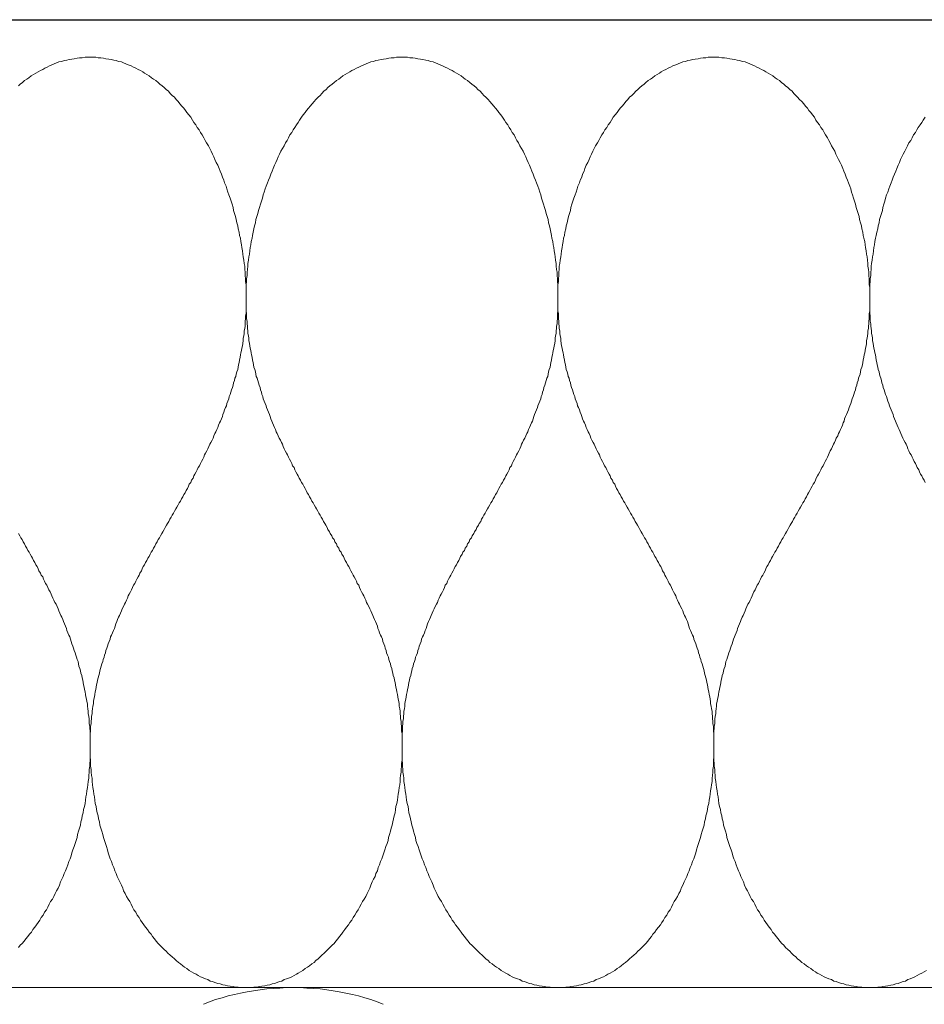
# Model space of a CAD drawing. Units: millimetres. Extents: x 180 to 2294, y 60 to 2015.
# Drawn here: x 1678 to 1697, y 985 to 1006 of the extents above; entities that cross this region are included whole.
import ezdxf

# ---------------------------------------------------------------- set-up
doc = ezdxf.new("R2010")
doc.units = ezdxf.units.MM
doc.layers.add('TI-Detail_030', color=4, linetype='Continuous')
doc.layers.add('TI-DÄMMUNG', color=50, linetype='Continuous')

msp = doc.modelspace()

# ---------------------------------------------------------------- linework, layer by layer
at = {"layer": 'TI-Detail_030', "color": 4, "linetype": 'Continuous', "lineweight": 30}
msp.add_line((1240.907, 1006.023), (1791.791, 1006.023), dxfattribs=at)
at = {"layer": 'TI-DÄMMUNG', "color": 2, "linetype": 'Continuous', "lineweight": 13}
msp.add_line((1230.315, 985.215), (1790.956, 985.215), dxfattribs=at)
at = {"layer": 'TI-DÄMMUNG', "color": 2, "linetype": 'Continuous', "lineweight": 13, "flags": 128}
for points in [[(1677.981, 1004.604), (1678.021, 1004.634), (1678.071, 1004.674), (1678.111, 1004.714), (1678.161, 1004.744), (1678.201, 1004.774), (1678.251, 1004.814), (1678.301, 1004.844), (1678.351, 1004.874), (1678.401, 1004.904), (1678.451, 1004.934), (1678.501, 1004.954), (1678.551, 1004.984), (1678.601, 1005.004), (1678.651, 1005.034), (1678.701, 1005.054), (1678.751, 1005.074), (1678.801, 1005.094), (1678.851, 1005.114), (1678.911, 1005.124), (1678.961, 1005.144), (1679.021, 1005.154), (1679.071, 1005.164), (1679.131, 1005.174), (1679.181, 1005.184), (1679.241, 1005.194), (1679.291, 1005.204), (1679.351, 1005.204), (1679.411, 1005.214), (1679.461, 1005.214), (1679.521, 1005.214)], [(1679.521, 1005.214), (1679.581, 1005.214), (1679.641, 1005.214), (1679.691, 1005.204), (1679.751, 1005.204), (1679.811, 1005.194), (1679.861, 1005.184), (1679.921, 1005.174), (1679.971, 1005.164), (1680.031, 1005.154), (1680.081, 1005.144), (1680.131, 1005.124), (1680.191, 1005.114), (1680.241, 1005.094), (1680.291, 1005.074), (1680.341, 1005.054), (1680.401, 1005.034), (1680.451, 1005.004), (1680.501, 1004.984), (1680.551, 1004.954), (1680.601, 1004.934), (1680.651, 1004.904), (1680.691, 1004.874), (1680.741, 1004.844), (1680.791, 1004.814), (1680.841, 1004.774), (1680.881, 1004.744), (1680.931, 1004.714), (1680.981, 1004.674), (1681.021, 1004.634), (1681.071, 1004.604), (1681.111, 1004.564), (1681.151, 1004.524), (1681.201, 1004.484), (1681.241, 1004.434), (1681.281, 1004.394), (1681.331, 1004.354), (1681.371, 1004.304), (1681.411, 1004.264), (1681.451, 1004.214), (1681.491, 1004.164), (1681.531, 1004.124), (1681.571, 1004.074), (1681.601, 1004.024), (1681.641, 1003.974), (1681.681, 1003.924), (1681.721, 1003.864), (1681.751, 1003.814), (1681.791, 1003.764), (1681.821, 1003.704), (1681.861, 1003.654), (1681.891, 1003.594), (1681.931, 1003.544), (1681.961, 1003.484), (1681.991, 1003.424), (1682.021, 1003.374), (1682.061, 1003.314), (1682.091, 1003.254), (1682.121, 1003.194), (1682.151, 1003.134), (1682.181, 1003.074), (1682.201, 1003.014), (1682.231, 1002.954), (1682.261, 1002.894), (1682.291, 1002.824), (1682.311, 1002.764), (1682.341, 1002.704), (1682.361, 1002.634), (1682.391, 1002.574), (1682.411, 1002.514), (1682.441, 1002.444), (1682.461, 1002.384), (1682.481, 1002.314), (1682.501, 1002.254), (1682.531, 1002.184), (1682.551, 1002.124), (1682.571, 1002.054), (1682.591, 1001.984), (1682.601, 1001.924), (1682.621, 1001.854), (1682.641, 1001.794), (1682.661, 1001.724), (1682.671, 1001.654), (1682.691, 1001.594), (1682.701, 1001.524), (1682.721, 1001.454), (1682.731, 1001.384), (1682.751, 1001.324), (1682.761, 1001.254), (1682.771, 1001.184), (1682.781, 1001.124), (1682.791, 1001.054), (1682.801, 1000.984), (1682.811, 1000.924), (1682.821, 1000.854), (1682.831, 1000.784), (1682.841, 1000.724), (1682.841, 1000.654), (1682.851, 1000.594), (1682.851, 1000.524), (1682.861, 1000.454), (1682.861, 1000.394), (1682.871, 1000.324), (1682.871, 1000.264), (1682.871, 1000.204), (1682.871, 1000.144), (1682.871, 1000.094), (1682.871, 1000.034), (1682.871, 999.974), (1682.871, 999.924), (1682.871, 999.864), (1682.871, 999.814), (1682.871, 999.754), (1682.871, 999.704), (1682.861, 999.654), (1682.861, 999.594), (1682.851, 999.544), (1682.851, 999.484), (1682.851, 999.434), (1682.841, 999.384), (1682.831, 999.334), (1682.831, 999.274), (1682.821, 999.224), (1682.811, 999.174), (1682.811, 999.124), (1682.801, 999.064), (1682.791, 999.014), (1682.781, 998.964), (1682.771, 998.914), (1682.761, 998.864), (1682.751, 998.814), (1682.741, 998.764), (1682.731, 998.704), (1682.721, 998.654), (1682.711, 998.604), (1682.701, 998.554), (1682.691, 998.504), (1682.671, 998.454), (1682.661, 998.404), (1682.651, 998.354), (1682.631, 998.314), (1682.621, 998.264), (1682.601, 998.214), (1682.591, 998.164), (1682.581, 998.114), (1682.561, 998.064), (1682.541, 998.014), (1682.531, 997.964), (1682.511, 997.924), (1682.501, 997.874), (1682.481, 997.824), (1682.461, 997.774), (1682.451, 997.724), (1682.431, 997.684), (1682.411, 997.634), (1682.391, 997.584), (1682.371, 997.534), (1682.361, 997.494), (1682.341, 997.444), (1682.321, 997.394), (1682.301, 997.354), (1682.281, 997.304), (1682.261, 997.254), (1682.241, 997.214), (1682.221, 997.164), (1682.201, 997.124), (1682.181, 997.074), (1682.161, 997.024), (1682.141, 996.984), (1682.111, 996.934), (1682.091, 996.894), (1682.071, 996.844), (1682.051, 996.794), (1682.031, 996.754), (1682.001, 996.704), (1681.981, 996.664), (1681.961, 996.614), (1681.941, 996.574), (1681.911, 996.524), (1681.891, 996.484), (1681.871, 996.434), (1681.841, 996.394), (1681.821, 996.344), (1681.801, 996.304), (1681.771, 996.254), (1681.751, 996.214), (1681.731, 996.164), (1681.701, 996.124), (1681.681, 996.074), (1681.651, 996.034), (1681.631, 995.994), (1681.611, 995.944), (1681.581, 995.904), (1681.561, 995.854), (1681.531, 995.814), (1681.511, 995.764), (1681.481, 995.724), (1681.461, 995.674), (1681.431, 995.634), (1681.411, 995.594), (1681.381, 995.544), (1681.361, 995.504), (1681.331, 995.454), (1681.311, 995.414), (1681.281, 995.374), (1681.261, 995.324), (1681.231, 995.284), (1681.211, 995.234), (1681.181, 995.194), (1681.161, 995.154), (1681.131, 995.104), (1681.111, 995.064), (1681.081, 995.014), (1681.061, 994.974), (1681.031, 994.924), (1681.011, 994.884), (1680.981, 994.844), (1680.961, 994.794), (1680.931, 994.754), (1680.911, 994.704), (1680.881, 994.664), (1680.861, 994.614), (1680.831, 994.574), (1680.811, 994.534), (1680.791, 994.484), (1680.761, 994.444), (1680.741, 994.394), (1680.711, 994.354), (1680.691, 994.304), (1680.661, 994.264), (1680.641, 994.214), (1680.621, 994.174), (1680.591, 994.124), (1680.571, 994.084), (1680.551, 994.044), (1680.521, 993.994), (1680.501, 993.954), (1680.481, 993.904), (1680.451, 993.864), (1680.431, 993.814), (1680.411, 993.764), (1680.391, 993.724), (1680.361, 993.674), (1680.341, 993.634), (1680.321, 993.584), (1680.301, 993.544), (1680.281, 993.494), (1680.261, 993.454), (1680.241, 993.404), (1680.211, 993.354), (1680.191, 993.314), (1680.171, 993.264), (1680.151, 993.214), (1680.131, 993.174), (1680.111, 993.124), (1680.091, 993.084), (1680.071, 993.034), (1680.061, 992.984), (1680.041, 992.934), (1680.021, 992.894), (1680.001, 992.844), (1679.981, 992.794), (1679.961, 992.754), (1679.951, 992.704), (1679.931, 992.654), (1679.911, 992.604), (1679.891, 992.554), (1679.881, 992.514), (1679.861, 992.464), (1679.851, 992.414), (1679.831, 992.364), (1679.821, 992.314), (1679.801, 992.264), (1679.791, 992.224), (1679.771, 992.174), (1679.761, 992.124), (1679.741, 992.074), (1679.731, 992.024), (1679.721, 991.974), (1679.711, 991.924), (1679.691, 991.874), (1679.681, 991.824), (1679.671, 991.774), (1679.661, 991.724), (1679.651, 991.674), (1679.641, 991.624), (1679.631, 991.574), (1679.621, 991.514), (1679.611, 991.464), (1679.601, 991.414), (1679.591, 991.364), (1679.591, 991.314), (1679.581, 991.264), (1679.571, 991.204), (1679.561, 991.154), (1679.561, 991.104), (1679.551, 991.044), (1679.551, 990.994), (1679.541, 990.944), (1679.541, 990.884), (1679.531, 990.834), (1679.531, 990.784), (1679.531, 990.724), (1679.521, 990.674), (1679.521, 990.614), (1679.521, 990.564), (1679.521, 990.504), (1679.521, 990.454), (1679.521, 990.394), (1679.521, 990.344), (1679.521, 990.284), (1679.521, 990.234), (1679.521, 990.164), (1679.531, 990.104), (1679.531, 990.034), (1679.531, 989.974), (1679.541, 989.904), (1679.541, 989.844), (1679.551, 989.774), (1679.561, 989.714), (1679.561, 989.644), (1679.571, 989.574), (1679.581, 989.514), (1679.591, 989.444), (1679.601, 989.374), (1679.611, 989.314), (1679.621, 989.244), (1679.631, 989.174), (1679.651, 989.104), (1679.661, 989.044), (1679.671, 988.974), (1679.691, 988.904), (1679.701, 988.844), (1679.721, 988.774), (1679.731, 988.704), (1679.751, 988.644), (1679.771, 988.574), (1679.791, 988.504), (1679.811, 988.444), (1679.831, 988.374), (1679.851, 988.314), (1679.871, 988.244), (1679.891, 988.174), (1679.911, 988.114), (1679.931, 988.044), (1679.951, 987.984), (1679.981, 987.924), (1680.001, 987.854), (1680.031, 987.794), (1680.051, 987.724), (1680.081, 987.664), (1680.101, 987.604), (1680.131, 987.544), (1680.161, 987.484), (1680.191, 987.414), (1680.221, 987.354), (1680.241, 987.294), (1680.271, 987.234), (1680.301, 987.174), (1680.341, 987.114), (1680.371, 987.064), (1680.401, 987.004), (1680.431, 986.944), (1680.461, 986.884), (1680.501, 986.834), (1680.531, 986.774), (1680.571, 986.724), (1680.601, 986.664), (1680.641, 986.614), (1680.671, 986.564), (1680.711, 986.514), (1680.751, 986.464), (1680.791, 986.404), (1680.831, 986.364), (1680.861, 986.314), (1680.901, 986.264), (1680.941, 986.214), (1680.981, 986.164), (1681.021, 986.124), (1681.071, 986.074), (1681.111, 986.034), (1681.151, 985.994), (1681.191, 985.954), (1681.241, 985.914), (1681.281, 985.874), (1681.331, 985.834), (1681.371, 985.794), (1681.421, 985.754), (1681.461, 985.724), (1681.511, 985.684), (1681.551, 985.654), (1681.601, 985.624), (1681.651, 985.584), (1681.701, 985.554), (1681.751, 985.524), (1681.801, 985.504), (1681.841, 985.474), (1681.891, 985.444), (1681.951, 985.424), (1682.001, 985.404), (1682.051, 985.384), (1682.101, 985.354), (1682.151, 985.344), (1682.201, 985.324), (1682.261, 985.304), (1682.311, 985.294), (1682.371, 985.274), (1682.421, 985.264), (1682.471, 985.254), (1682.531, 985.244), (1682.591, 985.234), (1682.641, 985.224), (1682.701, 985.224), (1682.761, 985.214), (1682.811, 985.214), (1682.871, 985.214)], [(1682.871, 985.214), (1682.931, 985.214), (1682.991, 985.214), (1683.041, 985.224), (1683.101, 985.224), (1683.161, 985.234), (1683.211, 985.244), (1683.271, 985.254), (1683.321, 985.264), (1683.381, 985.274), (1683.431, 985.294), (1683.481, 985.304), (1683.541, 985.324), (1683.591, 985.344), (1683.641, 985.354), (1683.691, 985.384), (1683.741, 985.404), (1683.801, 985.424), (1683.851, 985.444), (1683.901, 985.474), (1683.951, 985.504), (1683.991, 985.524), (1684.041, 985.554), (1684.091, 985.584), (1684.141, 985.624), (1684.191, 985.654), (1684.231, 985.684), (1684.281, 985.724), (1684.331, 985.754), (1684.371, 985.794), (1684.421, 985.834), (1684.461, 985.874), (1684.501, 985.914), (1684.551, 985.954), (1684.591, 985.994), (1684.631, 986.034), (1684.671, 986.074), (1684.721, 986.124), (1684.761, 986.164), (1684.801, 986.214), (1684.841, 986.264), (1684.881, 986.314), (1684.921, 986.364), (1684.951, 986.404), (1684.991, 986.464), (1685.031, 986.514), (1685.071, 986.564), (1685.101, 986.614), (1685.141, 986.664), (1685.171, 986.724), (1685.211, 986.774), (1685.241, 986.834), (1685.281, 986.884), (1685.311, 986.944), (1685.341, 987.004), (1685.371, 987.064), (1685.411, 987.114), (1685.441, 987.174), (1685.471, 987.234), (1685.501, 987.294), (1685.531, 987.354), (1685.551, 987.414), (1685.581, 987.484), (1685.611, 987.544), (1685.641, 987.604), (1685.661, 987.664), (1685.691, 987.724), (1685.711, 987.794), (1685.741, 987.854), (1685.761, 987.924), (1685.791, 987.984), (1685.811, 988.044), (1685.831, 988.114), (1685.851, 988.174), (1685.871, 988.244), (1685.901, 988.314), (1685.921, 988.374), (1685.931, 988.444), (1685.951, 988.504), (1685.971, 988.574), (1685.991, 988.644), (1686.011, 988.704), (1686.021, 988.774), (1686.041, 988.844), (1686.051, 988.904), (1686.071, 988.974), (1686.081, 989.044), (1686.091, 989.104), (1686.111, 989.174), (1686.121, 989.244), (1686.131, 989.314), (1686.141, 989.374), (1686.151, 989.444), (1686.161, 989.514), (1686.171, 989.574), (1686.181, 989.644), (1686.181, 989.714), (1686.191, 989.774), (1686.201, 989.844), (1686.201, 989.904), (1686.211, 989.974), (1686.211, 990.034), (1686.221, 990.104), (1686.221, 990.164), (1686.221, 990.234), (1686.221, 990.284), (1686.221, 990.344), (1686.221, 990.394), (1686.221, 990.454), (1686.221, 990.504), (1686.221, 990.564), (1686.221, 990.614), (1686.221, 990.674), (1686.211, 990.724), (1686.211, 990.784), (1686.211, 990.834), (1686.201, 990.884), (1686.201, 990.944), (1686.191, 990.994), (1686.191, 991.044), (1686.181, 991.104), (1686.181, 991.154), (1686.171, 991.204), (1686.161, 991.264), (1686.161, 991.314), (1686.151, 991.364), (1686.141, 991.414), (1686.131, 991.464), (1686.121, 991.514), (1686.111, 991.574), (1686.101, 991.624), (1686.091, 991.674), (1686.081, 991.724), (1686.071, 991.774), (1686.061, 991.824), (1686.051, 991.874), (1686.031, 991.924), (1686.021, 991.974), (1686.011, 992.024), (1686.001, 992.074), (1685.981, 992.124), (1685.971, 992.174), (1685.951, 992.224), (1685.941, 992.264), (1685.931, 992.314), (1685.911, 992.364), (1685.891, 992.414), (1685.881, 992.464), (1685.861, 992.514), (1685.851, 992.554), (1685.831, 992.604), (1685.811, 992.654), (1685.801, 992.704), (1685.781, 992.754), (1685.761, 992.794), (1685.741, 992.844), (1685.721, 992.894), (1685.701, 992.934), (1685.691, 992.984), (1685.671, 993.034), (1685.651, 993.084), (1685.631, 993.124), (1685.611, 993.174), (1685.591, 993.214), (1685.571, 993.264), (1685.551, 993.314), (1685.531, 993.354), (1685.511, 993.404), (1685.481, 993.454), (1685.461, 993.494), (1685.441, 993.544), (1685.421, 993.584), (1685.401, 993.634), (1685.381, 993.674), (1685.351, 993.724), (1685.331, 993.764), (1685.311, 993.814), (1685.291, 993.864), (1685.261, 993.904), (1685.241, 993.954), (1685.221, 993.994), (1685.191, 994.044), (1685.171, 994.084), (1685.151, 994.124), (1685.121, 994.174), (1685.101, 994.214), (1685.081, 994.264), (1685.051, 994.304), (1685.031, 994.354), (1685.001, 994.394), (1684.981, 994.444), (1684.961, 994.484), (1684.931, 994.534), (1684.911, 994.574), (1684.881, 994.614), (1684.861, 994.664), (1684.831, 994.704), (1684.811, 994.754), (1684.781, 994.794), (1684.761, 994.844), (1684.731, 994.884), (1684.711, 994.924), (1684.681, 994.974), (1684.661, 995.014), (1684.631, 995.064), (1684.611, 995.104), (1684.581, 995.154), (1684.561, 995.194), (1684.531, 995.234), (1684.511, 995.284), (1684.481, 995.324), (1684.461, 995.374), (1684.431, 995.414), (1684.411, 995.454), (1684.381, 995.504), (1684.361, 995.544), (1684.331, 995.594), (1684.311, 995.634), (1684.281, 995.674), (1684.261, 995.724), (1684.231, 995.764), (1684.211, 995.814), (1684.181, 995.854), (1684.161, 995.904), (1684.141, 995.944), (1684.111, 995.994), (1684.091, 996.034), (1684.061, 996.074), (1684.041, 996.124), (1684.011, 996.164), (1683.991, 996.214), (1683.971, 996.254), (1683.941, 996.304), (1683.921, 996.344), (1683.901, 996.394), (1683.871, 996.434), (1683.851, 996.484), (1683.831, 996.524), (1683.801, 996.574), (1683.781, 996.614), (1683.761, 996.664), (1683.741, 996.704), (1683.711, 996.754), (1683.691, 996.794), (1683.671, 996.844), (1683.651, 996.894), (1683.631, 996.934), (1683.611, 996.984), (1683.581, 997.024), (1683.561, 997.074), (1683.541, 997.124), (1683.521, 997.164), (1683.501, 997.214), (1683.481, 997.254), (1683.461, 997.304), (1683.441, 997.354), (1683.421, 997.394), (1683.401, 997.444), (1683.391, 997.494), (1683.371, 997.534), (1683.351, 997.584), (1683.331, 997.634), (1683.311, 997.684), (1683.301, 997.724), (1683.281, 997.774), (1683.261, 997.824), (1683.241, 997.874), (1683.231, 997.924), (1683.211, 997.964), (1683.201, 998.014), (1683.181, 998.064), (1683.171, 998.114), (1683.151, 998.164), (1683.141, 998.214), (1683.121, 998.264), (1683.111, 998.314), (1683.091, 998.354), (1683.081, 998.404), (1683.071, 998.454), (1683.061, 998.504), (1683.041, 998.554), (1683.031, 998.604), (1683.021, 998.654), (1683.011, 998.704), (1683.001, 998.764), (1682.991, 998.814), (1682.981, 998.864), (1682.971, 998.914), (1682.961, 998.964), (1682.951, 999.014), (1682.941, 999.064), (1682.931, 999.124), (1682.931, 999.174), (1682.921, 999.224), (1682.911, 999.274), (1682.911, 999.334), (1682.901, 999.384), (1682.901, 999.434), (1682.891, 999.484), (1682.891, 999.544), (1682.881, 999.594), (1682.881, 999.654), (1682.881, 999.704), (1682.871, 999.754), (1682.871, 999.814), (1682.871, 999.864), (1682.871, 999.924), (1682.871, 999.974), (1682.871, 1000.034), (1682.871, 1000.094), (1682.871, 1000.144), (1682.871, 1000.204), (1682.871, 1000.264), (1682.871, 1000.324), (1682.881, 1000.394), (1682.881, 1000.454), (1682.891, 1000.524), (1682.891, 1000.594), (1682.901, 1000.654), (1682.911, 1000.724), (1682.911, 1000.784), (1682.921, 1000.854), (1682.931, 1000.924), (1682.941, 1000.984), (1682.951, 1001.054), (1682.961, 1001.124), (1682.971, 1001.184), (1682.981, 1001.254), (1683.001, 1001.324), (1683.011, 1001.384), (1683.021, 1001.454), (1683.041, 1001.524), (1683.051, 1001.594), (1683.071, 1001.654), (1683.081, 1001.724), (1683.101, 1001.794), (1683.121, 1001.854), (1683.141, 1001.924), (1683.161, 1001.984), (1683.181, 1002.054), (1683.201, 1002.124), (1683.221, 1002.184), (1683.241, 1002.254), (1683.261, 1002.314), (1683.281, 1002.384), (1683.301, 1002.444), (1683.331, 1002.514), (1683.351, 1002.574), (1683.381, 1002.634), (1683.401, 1002.704), (1683.431, 1002.764), (1683.451, 1002.824), (1683.481, 1002.894), (1683.511, 1002.954), (1683.541, 1003.014), (1683.561, 1003.074), (1683.591, 1003.134), (1683.621, 1003.194), (1683.651, 1003.254), (1683.691, 1003.314), (1683.721, 1003.374), (1683.751, 1003.424), (1683.781, 1003.484), (1683.811, 1003.544), (1683.851, 1003.594), (1683.881, 1003.654), (1683.921, 1003.704), (1683.951, 1003.764), (1683.991, 1003.814), (1684.021, 1003.864), (1684.061, 1003.924), (1684.101, 1003.974), (1684.141, 1004.024), (1684.171, 1004.074), (1684.211, 1004.124), (1684.251, 1004.164), (1684.291, 1004.214), (1684.331, 1004.264), (1684.371, 1004.304), (1684.421, 1004.354), (1684.461, 1004.394), (1684.501, 1004.434), (1684.541, 1004.484), (1684.591, 1004.524), (1684.631, 1004.564), (1684.671, 1004.604), (1684.721, 1004.634), (1684.761, 1004.674), (1684.811, 1004.714), (1684.861, 1004.744), (1684.901, 1004.774), (1684.951, 1004.814), (1685.001, 1004.844), (1685.051, 1004.874), (1685.101, 1004.904), (1685.141, 1004.934), (1685.191, 1004.954), (1685.241, 1004.984), (1685.291, 1005.004), (1685.351, 1005.034), (1685.401, 1005.054), (1685.451, 1005.074), (1685.501, 1005.094), (1685.551, 1005.114), (1685.611, 1005.124), (1685.661, 1005.144), (1685.711, 1005.154), (1685.771, 1005.164), (1685.821, 1005.174), (1685.881, 1005.184), (1685.941, 1005.194), (1685.991, 1005.204), (1686.051, 1005.204), (1686.101, 1005.214), (1686.161, 1005.214), (1686.221, 1005.214)], [(1686.221, 1005.214), (1686.281, 1005.214), (1686.341, 1005.214), (1686.391, 1005.204), (1686.451, 1005.204), (1686.501, 1005.194), (1686.561, 1005.184), (1686.621, 1005.174), (1686.671, 1005.164), (1686.731, 1005.154), (1686.781, 1005.144), (1686.831, 1005.124), (1686.891, 1005.114), (1686.941, 1005.094), (1686.991, 1005.074), (1687.041, 1005.054), (1687.091, 1005.034), (1687.151, 1005.004), (1687.201, 1004.984), (1687.251, 1004.954), (1687.301, 1004.934), (1687.341, 1004.904), (1687.391, 1004.874), (1687.441, 1004.844), (1687.491, 1004.814), (1687.541, 1004.774), (1687.581, 1004.744), (1687.631, 1004.714), (1687.681, 1004.674), (1687.721, 1004.634), (1687.771, 1004.604), (1687.811, 1004.564), (1687.851, 1004.524), (1687.901, 1004.484), (1687.941, 1004.434), (1687.981, 1004.394), (1688.021, 1004.354), (1688.071, 1004.304), (1688.111, 1004.264), (1688.151, 1004.214), (1688.191, 1004.164), (1688.231, 1004.124), (1688.271, 1004.074), (1688.301, 1004.024), (1688.341, 1003.974), (1688.381, 1003.924), (1688.421, 1003.864), (1688.451, 1003.814), (1688.491, 1003.764), (1688.521, 1003.704), (1688.561, 1003.654), (1688.591, 1003.594), (1688.631, 1003.544), (1688.661, 1003.484), (1688.691, 1003.424), (1688.721, 1003.374), (1688.751, 1003.314), (1688.791, 1003.254), (1688.821, 1003.194), (1688.851, 1003.134), (1688.881, 1003.074), (1688.901, 1003.014), (1688.931, 1002.954), (1688.961, 1002.894), (1688.991, 1002.824), (1689.011, 1002.764), (1689.041, 1002.704), (1689.061, 1002.634), (1689.091, 1002.574), (1689.111, 1002.514), (1689.141, 1002.444), (1689.161, 1002.384), (1689.181, 1002.314), (1689.201, 1002.254), (1689.221, 1002.184), (1689.241, 1002.124), (1689.261, 1002.054), (1689.281, 1001.984), (1689.301, 1001.924), (1689.321, 1001.854), (1689.341, 1001.794), (1689.361, 1001.724), (1689.371, 1001.654), (1689.391, 1001.594), (1689.401, 1001.524), (1689.421, 1001.454), (1689.431, 1001.384), (1689.441, 1001.324), (1689.461, 1001.254), (1689.471, 1001.184), (1689.481, 1001.124), (1689.491, 1001.054), (1689.501, 1000.984), (1689.511, 1000.924), (1689.521, 1000.854), (1689.531, 1000.784), (1689.531, 1000.724), (1689.541, 1000.654), (1689.551, 1000.594), (1689.551, 1000.524), (1689.561, 1000.454), (1689.561, 1000.394), (1689.571, 1000.324), (1689.571, 1000.264), (1689.571, 1000.204), (1689.571, 1000.144), (1689.571, 1000.094), (1689.571, 1000.034), (1689.571, 999.974), (1689.571, 999.924), (1689.571, 999.864), (1689.571, 999.814), (1689.571, 999.754), (1689.561, 999.704), (1689.561, 999.654), (1689.561, 999.594), (1689.551, 999.544), (1689.551, 999.484), (1689.541, 999.434), (1689.541, 999.384), (1689.531, 999.334), (1689.531, 999.274), (1689.521, 999.224), (1689.511, 999.174), (1689.511, 999.124), (1689.501, 999.064), (1689.491, 999.014), (1689.481, 998.964), (1689.471, 998.914), (1689.461, 998.864), (1689.451, 998.814), (1689.441, 998.764), (1689.431, 998.704), (1689.421, 998.654), (1689.411, 998.604), (1689.401, 998.554), (1689.381, 998.504), (1689.371, 998.454), (1689.361, 998.404), (1689.351, 998.354), (1689.331, 998.314), (1689.321, 998.264), (1689.301, 998.214), (1689.291, 998.164), (1689.271, 998.114), (1689.261, 998.064), (1689.241, 998.014), (1689.231, 997.964), (1689.211, 997.924), (1689.201, 997.874), (1689.181, 997.824), (1689.161, 997.774), (1689.141, 997.724), (1689.131, 997.684), (1689.111, 997.634), (1689.091, 997.584), (1689.071, 997.534), (1689.051, 997.494), (1689.041, 997.444), (1689.021, 997.394), (1689.001, 997.354), (1688.981, 997.304), (1688.961, 997.254), (1688.941, 997.214), (1688.921, 997.164), (1688.901, 997.124), (1688.881, 997.074), (1688.861, 997.024), (1688.831, 996.984), (1688.811, 996.934), (1688.791, 996.894), (1688.771, 996.844), (1688.751, 996.794), (1688.731, 996.754), (1688.701, 996.704), (1688.681, 996.664), (1688.661, 996.614), (1688.641, 996.574), (1688.611, 996.524), (1688.591, 996.484), (1688.571, 996.434), (1688.541, 996.394), (1688.521, 996.344), (1688.501, 996.304), (1688.471, 996.254), (1688.451, 996.214), (1688.431, 996.164), (1688.401, 996.124), (1688.381, 996.074), (1688.351, 996.034), (1688.331, 995.994), (1688.301, 995.944), (1688.281, 995.904), (1688.261, 995.854), (1688.231, 995.814), (1688.211, 995.764), (1688.181, 995.724), (1688.161, 995.674), (1688.131, 995.634), (1688.111, 995.594), (1688.081, 995.544), (1688.061, 995.504), (1688.031, 995.454), (1688.011, 995.414), (1687.981, 995.374), (1687.961, 995.324), (1687.931, 995.284), (1687.911, 995.234), (1687.881, 995.194), (1687.861, 995.154), (1687.831, 995.104), (1687.811, 995.064), (1687.781, 995.014), (1687.761, 994.974), (1687.731, 994.924), (1687.711, 994.884), (1687.681, 994.844), (1687.661, 994.794), (1687.631, 994.754), (1687.611, 994.704), (1687.581, 994.664), (1687.561, 994.614), (1687.531, 994.574), (1687.511, 994.534), (1687.481, 994.484), (1687.461, 994.444), (1687.441, 994.394), (1687.411, 994.354), (1687.391, 994.304), (1687.361, 994.264), (1687.341, 994.214), (1687.321, 994.174), (1687.291, 994.124), (1687.271, 994.084), (1687.251, 994.044), (1687.221, 993.994), (1687.201, 993.954), (1687.181, 993.904), (1687.151, 993.864), (1687.131, 993.814), (1687.111, 993.764), (1687.091, 993.724), (1687.061, 993.674), (1687.041, 993.634), (1687.021, 993.584), (1687.001, 993.544), (1686.981, 993.494), (1686.961, 993.454), (1686.931, 993.404), (1686.911, 993.354), (1686.891, 993.314), (1686.871, 993.264), (1686.851, 993.214), (1686.831, 993.174), (1686.811, 993.124), (1686.791, 993.084), (1686.771, 993.034), (1686.751, 992.984), (1686.741, 992.934), (1686.721, 992.894), (1686.701, 992.844), (1686.681, 992.794), (1686.661, 992.754), (1686.641, 992.704), (1686.631, 992.654), (1686.611, 992.604), (1686.591, 992.554), (1686.581, 992.514), (1686.561, 992.464), (1686.551, 992.414), (1686.531, 992.364), (1686.511, 992.314), (1686.501, 992.264), (1686.491, 992.224), (1686.471, 992.174), (1686.461, 992.124), (1686.441, 992.074), (1686.431, 992.024), (1686.421, 991.974), (1686.411, 991.924), (1686.391, 991.874), (1686.381, 991.824), (1686.371, 991.774), (1686.361, 991.724), (1686.351, 991.674), (1686.341, 991.624), (1686.331, 991.574), (1686.321, 991.514), (1686.311, 991.464), (1686.301, 991.414), (1686.291, 991.364), (1686.281, 991.314), (1686.281, 991.264), (1686.271, 991.204), (1686.261, 991.154), (1686.261, 991.104), (1686.251, 991.044), (1686.251, 990.994), (1686.241, 990.944), (1686.241, 990.884), (1686.231, 990.834), (1686.231, 990.784), (1686.231, 990.724), (1686.221, 990.674), (1686.221, 990.614), (1686.221, 990.564), (1686.221, 990.504), (1686.221, 990.454), (1686.221, 990.394), (1686.221, 990.344), (1686.221, 990.284), (1686.221, 990.234), (1686.221, 990.164), (1686.221, 990.104), (1686.231, 990.034), (1686.231, 989.974), (1686.241, 989.904), (1686.241, 989.844), (1686.251, 989.774), (1686.261, 989.714), (1686.261, 989.644), (1686.271, 989.574), (1686.281, 989.514), (1686.291, 989.444), (1686.301, 989.374), (1686.311, 989.314), (1686.321, 989.244), (1686.331, 989.174), (1686.351, 989.104), (1686.361, 989.044), (1686.371, 988.974), (1686.391, 988.904), (1686.401, 988.844), (1686.421, 988.774), (1686.431, 988.704), (1686.451, 988.644), (1686.471, 988.574), (1686.491, 988.504), (1686.511, 988.444), (1686.521, 988.374), (1686.541, 988.314), (1686.571, 988.244), (1686.591, 988.174), (1686.611, 988.114), (1686.631, 988.044), (1686.651, 987.984), (1686.681, 987.924), (1686.701, 987.854), (1686.731, 987.794), (1686.751, 987.724), (1686.781, 987.664), (1686.801, 987.604), (1686.831, 987.544), (1686.861, 987.484), (1686.891, 987.414), (1686.911, 987.354), (1686.941, 987.294), (1686.971, 987.234), (1687.001, 987.174), (1687.031, 987.114), (1687.071, 987.064), (1687.101, 987.004), (1687.131, 986.944), (1687.161, 986.884), (1687.201, 986.834), (1687.231, 986.774), (1687.271, 986.724), (1687.301, 986.664), (1687.341, 986.614), (1687.371, 986.564), (1687.411, 986.514), (1687.451, 986.464), (1687.491, 986.404), (1687.521, 986.364), (1687.561, 986.314), (1687.601, 986.264), (1687.641, 986.214), (1687.681, 986.164), (1687.721, 986.124), (1687.771, 986.074), (1687.811, 986.034), (1687.851, 985.994), (1687.891, 985.954), (1687.941, 985.914), (1687.981, 985.874), (1688.021, 985.834), (1688.071, 985.794), (1688.111, 985.754), (1688.161, 985.724), (1688.211, 985.684), (1688.251, 985.654), (1688.301, 985.624), (1688.351, 985.584), (1688.401, 985.554), (1688.451, 985.524), (1688.491, 985.504), (1688.541, 985.474), (1688.591, 985.444), (1688.641, 985.424), (1688.701, 985.404), (1688.751, 985.384), (1688.801, 985.354), (1688.851, 985.344), (1688.901, 985.324), (1688.961, 985.304), (1689.011, 985.294), (1689.061, 985.274), (1689.121, 985.264), (1689.171, 985.254), (1689.231, 985.244), (1689.281, 985.234), (1689.341, 985.224), (1689.401, 985.224), (1689.451, 985.214), (1689.511, 985.214), (1689.571, 985.214)], [(1689.571, 985.214), (1689.631, 985.214), (1689.681, 985.214), (1689.741, 985.224), (1689.801, 985.224), (1689.851, 985.234), (1689.911, 985.244), (1689.971, 985.254), (1690.021, 985.264), (1690.071, 985.274), (1690.131, 985.294), (1690.181, 985.304), (1690.241, 985.324), (1690.291, 985.344), (1690.341, 985.354), (1690.391, 985.384), (1690.441, 985.404), (1690.491, 985.424), (1690.551, 985.444), (1690.601, 985.474), (1690.641, 985.504), (1690.691, 985.524), (1690.741, 985.554), (1690.791, 985.584), (1690.841, 985.624), (1690.891, 985.654), (1690.931, 985.684), (1690.981, 985.724), (1691.021, 985.754), (1691.071, 985.794), (1691.111, 985.834), (1691.161, 985.874), (1691.201, 985.914), (1691.251, 985.954), (1691.291, 985.994), (1691.331, 986.034), (1691.371, 986.074), (1691.421, 986.124), (1691.461, 986.164), (1691.501, 986.214), (1691.541, 986.264), (1691.581, 986.314), (1691.611, 986.364), (1691.651, 986.404), (1691.691, 986.464), (1691.731, 986.514), (1691.771, 986.564), (1691.801, 986.614), (1691.841, 986.664), (1691.871, 986.724), (1691.911, 986.774), (1691.941, 986.834), (1691.981, 986.884), (1692.011, 986.944), (1692.041, 987.004), (1692.071, 987.064), (1692.101, 987.114), (1692.141, 987.174), (1692.171, 987.234), (1692.201, 987.294), (1692.221, 987.354), (1692.251, 987.414), (1692.281, 987.484), (1692.311, 987.544), (1692.341, 987.604), (1692.361, 987.664), (1692.391, 987.724), (1692.411, 987.794), (1692.441, 987.854), (1692.461, 987.924), (1692.491, 987.984), (1692.511, 988.044), (1692.531, 988.114), (1692.551, 988.174), (1692.571, 988.244), (1692.591, 988.314), (1692.611, 988.374), (1692.631, 988.444), (1692.651, 988.504), (1692.671, 988.574), (1692.691, 988.644), (1692.711, 988.704), (1692.721, 988.774), (1692.741, 988.844), (1692.751, 988.904), (1692.771, 988.974), (1692.781, 989.044), (1692.791, 989.104), (1692.811, 989.174), (1692.821, 989.244), (1692.831, 989.314), (1692.841, 989.374), (1692.851, 989.444), (1692.861, 989.514), (1692.871, 989.574), (1692.881, 989.644), (1692.881, 989.714), (1692.891, 989.774), (1692.901, 989.844), (1692.901, 989.904), (1692.911, 989.974), (1692.911, 990.034), (1692.911, 990.104), (1692.921, 990.164), (1692.921, 990.234), (1692.921, 990.284), (1692.921, 990.344), (1692.921, 990.394), (1692.921, 990.454), (1692.921, 990.504), (1692.921, 990.564), (1692.921, 990.614), (1692.921, 990.674), (1692.911, 990.724), (1692.911, 990.784), (1692.911, 990.834), (1692.901, 990.884), (1692.901, 990.944), (1692.891, 990.994), (1692.891, 991.044), (1692.881, 991.104), (1692.881, 991.154), (1692.871, 991.204), (1692.861, 991.264), (1692.851, 991.314), (1692.851, 991.364), (1692.841, 991.414), (1692.831, 991.464), (1692.821, 991.514), (1692.811, 991.574), (1692.801, 991.624), (1692.791, 991.674), (1692.781, 991.724), (1692.771, 991.774), (1692.761, 991.824), (1692.751, 991.874), (1692.731, 991.924), (1692.721, 991.974), (1692.711, 992.024), (1692.701, 992.074), (1692.681, 992.124), (1692.671, 992.174), (1692.651, 992.224), (1692.641, 992.264), (1692.621, 992.314), (1692.611, 992.364), (1692.591, 992.414), (1692.581, 992.464), (1692.561, 992.514), (1692.551, 992.554), (1692.531, 992.604), (1692.511, 992.654), (1692.491, 992.704), (1692.481, 992.754), (1692.461, 992.794), (1692.441, 992.844), (1692.421, 992.894), (1692.401, 992.934), (1692.381, 992.984), (1692.371, 993.034), (1692.351, 993.084), (1692.331, 993.124), (1692.311, 993.174), (1692.291, 993.214), (1692.271, 993.264), (1692.251, 993.314), (1692.231, 993.354), (1692.201, 993.404), (1692.181, 993.454), (1692.161, 993.494), (1692.141, 993.544), (1692.121, 993.584), (1692.101, 993.634), (1692.081, 993.674), (1692.051, 993.724), (1692.031, 993.764), (1692.011, 993.814), (1691.991, 993.864), (1691.961, 993.904), (1691.941, 993.954), (1691.921, 993.994), (1691.891, 994.044), (1691.871, 994.084), (1691.851, 994.124), (1691.821, 994.174), (1691.801, 994.214), (1691.781, 994.264), (1691.751, 994.304), (1691.731, 994.354), (1691.701, 994.394), (1691.681, 994.444), (1691.651, 994.484), (1691.631, 994.534), (1691.611, 994.574), (1691.581, 994.614), (1691.561, 994.664), (1691.531, 994.704), (1691.511, 994.754), (1691.481, 994.794), (1691.461, 994.844), (1691.431, 994.884), (1691.411, 994.924), (1691.381, 994.974), (1691.361, 995.014), (1691.331, 995.064), (1691.311, 995.104), (1691.281, 995.154), (1691.261, 995.194), (1691.231, 995.234), (1691.211, 995.284), (1691.181, 995.324), (1691.161, 995.374), (1691.131, 995.414), (1691.111, 995.454), (1691.081, 995.504), (1691.061, 995.544), (1691.031, 995.594), (1691.011, 995.634), (1690.981, 995.674), (1690.961, 995.724), (1690.931, 995.764), (1690.911, 995.814), (1690.881, 995.854), (1690.861, 995.904), (1690.831, 995.944), (1690.811, 995.994), (1690.791, 996.034), (1690.761, 996.074), (1690.741, 996.124), (1690.711, 996.164), (1690.691, 996.214), (1690.671, 996.254), (1690.641, 996.304), (1690.621, 996.344), (1690.601, 996.394), (1690.571, 996.434), (1690.551, 996.484), (1690.531, 996.524), (1690.501, 996.574), (1690.481, 996.614), (1690.461, 996.664), (1690.441, 996.704), (1690.411, 996.754), (1690.391, 996.794), (1690.371, 996.844), (1690.351, 996.894), (1690.331, 996.934), (1690.301, 996.984), (1690.281, 997.024), (1690.261, 997.074), (1690.241, 997.124), (1690.221, 997.164), (1690.201, 997.214), (1690.181, 997.254), (1690.161, 997.304), (1690.141, 997.354), (1690.121, 997.394), (1690.101, 997.444), (1690.081, 997.494), (1690.071, 997.534), (1690.051, 997.584), (1690.031, 997.634), (1690.011, 997.684), (1689.991, 997.724), (1689.981, 997.774), (1689.961, 997.824), (1689.941, 997.874), (1689.931, 997.924), (1689.911, 997.964), (1689.901, 998.014), (1689.881, 998.064), (1689.861, 998.114), (1689.851, 998.164), (1689.841, 998.214), (1689.821, 998.264), (1689.811, 998.314), (1689.791, 998.354), (1689.781, 998.404), (1689.771, 998.454), (1689.751, 998.504), (1689.741, 998.554), (1689.731, 998.604), (1689.721, 998.654), (1689.711, 998.704), (1689.701, 998.764), (1689.691, 998.814), (1689.681, 998.864), (1689.671, 998.914), (1689.661, 998.964), (1689.651, 999.014), (1689.641, 999.064), (1689.631, 999.124), (1689.631, 999.174), (1689.621, 999.224), (1689.611, 999.274), (1689.611, 999.334), (1689.601, 999.384), (1689.601, 999.434), (1689.591, 999.484), (1689.591, 999.544), (1689.581, 999.594), (1689.581, 999.654), (1689.581, 999.704), (1689.571, 999.754), (1689.571, 999.814), (1689.571, 999.864), (1689.571, 999.924), (1689.571, 999.974), (1689.571, 1000.034), (1689.571, 1000.094), (1689.571, 1000.144), (1689.571, 1000.204), (1689.571, 1000.264), (1689.571, 1000.324), (1689.581, 1000.394), (1689.581, 1000.454), (1689.591, 1000.524), (1689.591, 1000.594), (1689.601, 1000.654), (1689.601, 1000.724), (1689.611, 1000.784), (1689.621, 1000.854), (1689.631, 1000.924), (1689.641, 1000.984), (1689.651, 1001.054), (1689.661, 1001.124), (1689.671, 1001.184), (1689.681, 1001.254), (1689.691, 1001.324), (1689.711, 1001.384), (1689.721, 1001.454), (1689.741, 1001.524), (1689.751, 1001.594), (1689.771, 1001.654), (1689.781, 1001.724), (1689.801, 1001.794), (1689.821, 1001.854), (1689.841, 1001.924), (1689.851, 1001.984), (1689.871, 1002.054), (1689.891, 1002.124), (1689.911, 1002.184), (1689.941, 1002.254), (1689.961, 1002.314), (1689.981, 1002.384), (1690.001, 1002.444), (1690.031, 1002.514), (1690.051, 1002.574), (1690.081, 1002.634), (1690.101, 1002.704), (1690.131, 1002.764), (1690.151, 1002.824), (1690.181, 1002.894), (1690.211, 1002.954), (1690.241, 1003.014), (1690.261, 1003.074), (1690.291, 1003.134), (1690.321, 1003.194), (1690.351, 1003.254), (1690.381, 1003.314), (1690.421, 1003.374), (1690.451, 1003.424), (1690.481, 1003.484), (1690.511, 1003.544), (1690.551, 1003.594), (1690.581, 1003.654), (1690.621, 1003.704), (1690.651, 1003.764), (1690.691, 1003.814), (1690.721, 1003.864), (1690.761, 1003.924), (1690.801, 1003.974), (1690.841, 1004.024), (1690.871, 1004.074), (1690.911, 1004.124), (1690.951, 1004.164), (1690.991, 1004.214), (1691.031, 1004.264), (1691.071, 1004.304), (1691.111, 1004.354), (1691.161, 1004.394), (1691.201, 1004.434), (1691.241, 1004.484), (1691.291, 1004.524), (1691.331, 1004.564), (1691.371, 1004.604), (1691.421, 1004.634), (1691.461, 1004.674), (1691.511, 1004.714), (1691.561, 1004.744), (1691.601, 1004.774), (1691.651, 1004.814), (1691.701, 1004.844), (1691.751, 1004.874), (1691.791, 1004.904), (1691.841, 1004.934), (1691.891, 1004.954), (1691.941, 1004.984), (1691.991, 1005.004), (1692.041, 1005.034), (1692.101, 1005.054), (1692.151, 1005.074), (1692.201, 1005.094), (1692.251, 1005.114), (1692.311, 1005.124), (1692.361, 1005.144), (1692.411, 1005.154), (1692.471, 1005.164), (1692.521, 1005.174), (1692.581, 1005.184), (1692.631, 1005.194), (1692.691, 1005.204), (1692.751, 1005.204), (1692.801, 1005.214), (1692.861, 1005.214), (1692.921, 1005.214)], [(1692.921, 1005.214), (1692.981, 1005.214), (1693.031, 1005.214), (1693.091, 1005.204), (1693.151, 1005.204), (1693.201, 1005.194), (1693.261, 1005.184), (1693.311, 1005.174), (1693.371, 1005.164), (1693.421, 1005.154), (1693.481, 1005.144), (1693.531, 1005.124), (1693.591, 1005.114), (1693.641, 1005.094), (1693.691, 1005.074), (1693.741, 1005.054), (1693.791, 1005.034), (1693.841, 1005.004), (1693.891, 1004.984), (1693.941, 1004.954), (1693.991, 1004.934), (1694.041, 1004.904), (1694.091, 1004.874), (1694.141, 1004.844), (1694.191, 1004.814), (1694.241, 1004.774), (1694.281, 1004.744), (1694.331, 1004.714), (1694.371, 1004.674), (1694.421, 1004.634), (1694.461, 1004.604), (1694.511, 1004.564), (1694.551, 1004.524), (1694.601, 1004.484), (1694.641, 1004.434), (1694.681, 1004.394), (1694.721, 1004.354), (1694.761, 1004.304), (1694.811, 1004.264), (1694.851, 1004.214), (1694.891, 1004.164), (1694.931, 1004.124), (1694.961, 1004.074), (1695.001, 1004.024), (1695.041, 1003.974), (1695.081, 1003.924), (1695.111, 1003.864), (1695.151, 1003.814), (1695.191, 1003.764), (1695.221, 1003.704), (1695.261, 1003.654), (1695.291, 1003.594), (1695.321, 1003.544), (1695.361, 1003.484), (1695.391, 1003.424), (1695.421, 1003.374), (1695.451, 1003.314), (1695.481, 1003.254), (1695.521, 1003.194), (1695.541, 1003.134), (1695.571, 1003.074), (1695.601, 1003.014), (1695.631, 1002.954), (1695.661, 1002.894), (1695.691, 1002.824), (1695.711, 1002.764), (1695.741, 1002.704), (1695.761, 1002.634), (1695.791, 1002.574), (1695.811, 1002.514), (1695.841, 1002.444), (1695.861, 1002.384), (1695.881, 1002.314), (1695.901, 1002.254), (1695.921, 1002.184), (1695.941, 1002.124), (1695.961, 1002.054), (1695.981, 1001.984), (1696.001, 1001.924), (1696.021, 1001.854), (1696.041, 1001.794), (1696.051, 1001.724), (1696.071, 1001.654), (1696.091, 1001.594), (1696.101, 1001.524), (1696.121, 1001.454), (1696.131, 1001.384), (1696.141, 1001.324), (1696.161, 1001.254), (1696.171, 1001.184), (1696.181, 1001.124), (1696.191, 1001.054), (1696.201, 1000.984), (1696.211, 1000.924), (1696.221, 1000.854), (1696.231, 1000.784), (1696.231, 1000.724), (1696.241, 1000.654), (1696.251, 1000.594), (1696.251, 1000.524), (1696.261, 1000.454), (1696.261, 1000.394), (1696.261, 1000.324), (1696.271, 1000.264), (1696.271, 1000.204), (1696.271, 1000.144), (1696.271, 1000.094), (1696.271, 1000.034), (1696.271, 999.974), (1696.271, 999.924), (1696.271, 999.864), (1696.271, 999.814), (1696.271, 999.754), (1696.261, 999.704), (1696.261, 999.654), (1696.261, 999.594), (1696.251, 999.544), (1696.251, 999.484), (1696.241, 999.434), (1696.241, 999.384), (1696.231, 999.334), (1696.231, 999.274), (1696.221, 999.224), (1696.211, 999.174), (1696.201, 999.124), (1696.201, 999.064), (1696.191, 999.014), (1696.181, 998.964), (1696.171, 998.914), (1696.161, 998.864), (1696.151, 998.814), (1696.141, 998.764), (1696.131, 998.704), (1696.121, 998.654), (1696.111, 998.604), (1696.101, 998.554), (1696.081, 998.504), (1696.071, 998.454), (1696.061, 998.404), (1696.041, 998.354), (1696.031, 998.314), (1696.021, 998.264), (1696.001, 998.214), (1695.991, 998.164), (1695.971, 998.114), (1695.961, 998.064), (1695.941, 998.014), (1695.931, 997.964), (1695.911, 997.924), (1695.891, 997.874), (1695.881, 997.824), (1695.861, 997.774), (1695.841, 997.724), (1695.831, 997.684), (1695.811, 997.634), (1695.791, 997.584), (1695.771, 997.534), (1695.751, 997.494), (1695.731, 997.444), (1695.721, 997.394), (1695.701, 997.354), (1695.681, 997.304), (1695.661, 997.254), (1695.641, 997.214), (1695.621, 997.164), (1695.601, 997.124), (1695.581, 997.074), (1695.551, 997.024), (1695.531, 996.984), (1695.511, 996.934), (1695.491, 996.894), (1695.471, 996.844), (1695.451, 996.794), (1695.421, 996.754), (1695.401, 996.704), (1695.381, 996.664), (1695.361, 996.614), (1695.341, 996.574), (1695.311, 996.524), (1695.291, 996.484), (1695.271, 996.434), (1695.241, 996.394), (1695.221, 996.344), (1695.201, 996.304), (1695.171, 996.254), (1695.151, 996.214), (1695.121, 996.164), (1695.101, 996.124), (1695.081, 996.074), (1695.051, 996.034), (1695.031, 995.994), (1695.001, 995.944), (1694.981, 995.904), (1694.951, 995.854), (1694.931, 995.814), (1694.911, 995.764), (1694.881, 995.724), (1694.861, 995.674), (1694.831, 995.634), (1694.811, 995.594), (1694.781, 995.544), (1694.761, 995.504), (1694.731, 995.454), (1694.711, 995.414), (1694.681, 995.374), (1694.661, 995.324), (1694.631, 995.284), (1694.611, 995.234), (1694.581, 995.194), (1694.561, 995.154), (1694.531, 995.104), (1694.511, 995.064), (1694.481, 995.014), (1694.461, 994.974), (1694.431, 994.924), (1694.411, 994.884), (1694.381, 994.844), (1694.361, 994.794), (1694.331, 994.754), (1694.311, 994.704), (1694.281, 994.664), (1694.261, 994.614), (1694.231, 994.574), (1694.211, 994.534), (1694.181, 994.484), (1694.161, 994.444), (1694.141, 994.394), (1694.111, 994.354), (1694.091, 994.304), (1694.061, 994.264), (1694.041, 994.214), (1694.021, 994.174), (1693.991, 994.124), (1693.971, 994.084), (1693.941, 994.044), (1693.921, 993.994), (1693.901, 993.954), (1693.881, 993.904), (1693.851, 993.864), (1693.831, 993.814), (1693.811, 993.764), (1693.781, 993.724), (1693.761, 993.674), (1693.741, 993.634), (1693.721, 993.584), (1693.701, 993.544), (1693.681, 993.494), (1693.651, 993.454), (1693.631, 993.404), (1693.611, 993.354), (1693.591, 993.314), (1693.571, 993.264), (1693.551, 993.214), (1693.531, 993.174), (1693.511, 993.124), (1693.491, 993.084), (1693.471, 993.034), (1693.451, 992.984), (1693.431, 992.934), (1693.421, 992.894), (1693.401, 992.844), (1693.381, 992.794), (1693.361, 992.754), (1693.341, 992.704), (1693.331, 992.654), (1693.311, 992.604), (1693.291, 992.554), (1693.281, 992.514), (1693.261, 992.464), (1693.241, 992.414), (1693.231, 992.364), (1693.211, 992.314), (1693.201, 992.264), (1693.181, 992.224), (1693.171, 992.174), (1693.161, 992.124), (1693.141, 992.074), (1693.131, 992.024), (1693.121, 991.974), (1693.101, 991.924), (1693.091, 991.874), (1693.081, 991.824), (1693.071, 991.774), (1693.061, 991.724), (1693.051, 991.674), (1693.041, 991.624), (1693.031, 991.574), (1693.021, 991.514), (1693.011, 991.464), (1693.001, 991.414), (1692.991, 991.364), (1692.981, 991.314), (1692.981, 991.264), (1692.971, 991.204), (1692.961, 991.154), (1692.961, 991.104), (1692.951, 991.044), (1692.941, 990.994), (1692.941, 990.944), (1692.941, 990.884), (1692.931, 990.834), (1692.931, 990.784), (1692.921, 990.724), (1692.921, 990.674), (1692.921, 990.614), (1692.921, 990.564), (1692.921, 990.504), (1692.921, 990.454), (1692.921, 990.394), (1692.921, 990.344), (1692.921, 990.284), (1692.921, 990.234), (1692.921, 990.164), (1692.921, 990.104), (1692.931, 990.034), (1692.931, 989.974), (1692.941, 989.904), (1692.941, 989.844), (1692.951, 989.774), (1692.951, 989.714), (1692.961, 989.644), (1692.971, 989.574), (1692.981, 989.514), (1692.991, 989.444), (1693.001, 989.374), (1693.011, 989.314), (1693.021, 989.244), (1693.031, 989.174), (1693.041, 989.104), (1693.061, 989.044), (1693.071, 988.974), (1693.091, 988.904), (1693.101, 988.844), (1693.121, 988.774), (1693.131, 988.704), (1693.151, 988.644), (1693.171, 988.574), (1693.191, 988.504), (1693.201, 988.444), (1693.221, 988.374), (1693.241, 988.314), (1693.261, 988.244), (1693.291, 988.174), (1693.311, 988.114), (1693.331, 988.044), (1693.351, 987.984), (1693.381, 987.924), (1693.401, 987.854), (1693.421, 987.794), (1693.451, 987.724), (1693.481, 987.664), (1693.501, 987.604), (1693.531, 987.544), (1693.561, 987.484), (1693.581, 987.414), (1693.611, 987.354), (1693.641, 987.294), (1693.671, 987.234), (1693.701, 987.174), (1693.731, 987.114), (1693.771, 987.064), (1693.801, 987.004), (1693.831, 986.944), (1693.861, 986.884), (1693.901, 986.834), (1693.931, 986.774), (1693.971, 986.724), (1694.001, 986.664), (1694.041, 986.614), (1694.071, 986.564), (1694.111, 986.514), (1694.151, 986.464), (1694.181, 986.404), (1694.221, 986.364), (1694.261, 986.314), (1694.301, 986.264), (1694.341, 986.214), (1694.381, 986.164), (1694.421, 986.124), (1694.461, 986.074), (1694.511, 986.034), (1694.551, 985.994), (1694.591, 985.954), (1694.631, 985.914), (1694.681, 985.874), (1694.721, 985.834), (1694.771, 985.794), (1694.811, 985.754), (1694.861, 985.724), (1694.911, 985.684), (1694.951, 985.654), (1695.001, 985.624), (1695.051, 985.584), (1695.101, 985.554), (1695.141, 985.524), (1695.191, 985.504), (1695.241, 985.474), (1695.291, 985.444), (1695.341, 985.424), (1695.391, 985.404), (1695.451, 985.384), (1695.501, 985.354), (1695.551, 985.344), (1695.601, 985.324), (1695.661, 985.304), (1695.711, 985.294), (1695.761, 985.274), (1695.821, 985.264), (1695.871, 985.254), (1695.931, 985.244), (1695.981, 985.234), (1696.041, 985.224), (1696.101, 985.224), (1696.151, 985.214), (1696.211, 985.214), (1696.271, 985.214)], [(1697.461, 996.074), (1697.441, 996.124), (1697.411, 996.164), (1697.391, 996.214), (1697.361, 996.254), (1697.341, 996.304), (1697.321, 996.344), (1697.291, 996.394), (1697.271, 996.434), (1697.251, 996.484), (1697.221, 996.524), (1697.201, 996.574), (1697.181, 996.614), (1697.161, 996.664), (1697.131, 996.704), (1697.111, 996.754), (1697.091, 996.794), (1697.071, 996.844), (1697.051, 996.894), (1697.031, 996.934), (1697.001, 996.984), (1696.981, 997.024), (1696.961, 997.074), (1696.941, 997.124), (1696.921, 997.164), (1696.901, 997.214), (1696.881, 997.254), (1696.861, 997.304), (1696.841, 997.354), (1696.821, 997.394), (1696.801, 997.444), (1696.781, 997.494), (1696.771, 997.534), (1696.751, 997.584), (1696.731, 997.634), (1696.711, 997.684), (1696.691, 997.724), (1696.681, 997.774), (1696.661, 997.824), (1696.641, 997.874), (1696.631, 997.924), (1696.611, 997.964), (1696.591, 998.014), (1696.581, 998.064), (1696.561, 998.114), (1696.551, 998.164), (1696.531, 998.214), (1696.521, 998.264), (1696.511, 998.314), (1696.491, 998.354), (1696.481, 998.404), (1696.471, 998.454), (1696.451, 998.504), (1696.441, 998.554), (1696.431, 998.604), (1696.421, 998.654), (1696.411, 998.704), (1696.401, 998.764), (1696.391, 998.814), (1696.381, 998.864), (1696.371, 998.914), (1696.361, 998.964), (1696.351, 999.014), (1696.341, 999.064), (1696.331, 999.124), (1696.331, 999.174), (1696.321, 999.224), (1696.311, 999.274), (1696.311, 999.334), (1696.301, 999.384), (1696.291, 999.434), (1696.291, 999.484), (1696.281, 999.544), (1696.281, 999.594), (1696.281, 999.654), (1696.271, 999.704), (1696.271, 999.754), (1696.271, 999.814), (1696.271, 999.864), (1696.271, 999.924), (1696.271, 999.974), (1696.271, 1000.034), (1696.271, 1000.094), (1696.271, 1000.144), (1696.271, 1000.204), (1696.271, 1000.264), (1696.271, 1000.324), (1696.281, 1000.394), (1696.281, 1000.454), (1696.291, 1000.524), (1696.291, 1000.594), (1696.301, 1000.654), (1696.301, 1000.724), (1696.311, 1000.784), (1696.321, 1000.854), (1696.331, 1000.924), (1696.341, 1000.984), (1696.351, 1001.054), (1696.361, 1001.124), (1696.371, 1001.184), (1696.381, 1001.254), (1696.391, 1001.324), (1696.411, 1001.384), (1696.421, 1001.454), (1696.441, 1001.524), (1696.451, 1001.594), (1696.471, 1001.654), (1696.481, 1001.724), (1696.501, 1001.794), (1696.521, 1001.854), (1696.541, 1001.924), (1696.551, 1001.984), (1696.571, 1002.054), (1696.591, 1002.124), (1696.611, 1002.184), (1696.631, 1002.254), (1696.661, 1002.314), (1696.681, 1002.384), (1696.701, 1002.444), (1696.731, 1002.514), (1696.751, 1002.574), (1696.771, 1002.634), (1696.801, 1002.704), (1696.831, 1002.764), (1696.851, 1002.824), (1696.881, 1002.894), (1696.911, 1002.954), (1696.931, 1003.014), (1696.961, 1003.074), (1696.991, 1003.134), (1697.021, 1003.194), (1697.051, 1003.254), (1697.081, 1003.314), (1697.111, 1003.374), (1697.151, 1003.424), (1697.181, 1003.484), (1697.211, 1003.544), (1697.251, 1003.594), (1697.281, 1003.654), (1697.311, 1003.704), (1697.351, 1003.764), (1697.391, 1003.814), (1697.421, 1003.864), (1697.461, 1003.924)], [(1677.981, 986.074), (1678.021, 986.124), (1678.061, 986.164), (1678.101, 986.214), (1678.141, 986.264), (1678.181, 986.314), (1678.221, 986.364), (1678.261, 986.404), (1678.291, 986.464), (1678.331, 986.514), (1678.371, 986.564), (1678.401, 986.614), (1678.441, 986.664), (1678.471, 986.724), (1678.511, 986.774), (1678.541, 986.834), (1678.581, 986.884), (1678.611, 986.944), (1678.641, 987.004), (1678.671, 987.064), (1678.711, 987.114), (1678.741, 987.174), (1678.771, 987.234), (1678.801, 987.294), (1678.831, 987.354), (1678.861, 987.414), (1678.881, 987.484), (1678.911, 987.544), (1678.941, 987.604), (1678.961, 987.664), (1678.991, 987.724), (1679.021, 987.794), (1679.041, 987.854), (1679.061, 987.924), (1679.091, 987.984), (1679.111, 988.044), (1679.131, 988.114), (1679.151, 988.174), (1679.181, 988.244), (1679.201, 988.314), (1679.221, 988.374), (1679.241, 988.444), (1679.251, 988.504), (1679.271, 988.574), (1679.291, 988.644), (1679.311, 988.704), (1679.321, 988.774), (1679.341, 988.844), (1679.351, 988.904), (1679.371, 988.974), (1679.381, 989.044), (1679.401, 989.104), (1679.411, 989.174), (1679.421, 989.244), (1679.431, 989.314), (1679.441, 989.374), (1679.451, 989.444), (1679.461, 989.514), (1679.471, 989.574), (1679.481, 989.644), (1679.491, 989.714), (1679.491, 989.774), (1679.501, 989.844), (1679.501, 989.904), (1679.511, 989.974), (1679.511, 990.034), (1679.521, 990.104), (1679.521, 990.164), (1679.521, 990.234), (1679.521, 990.284), (1679.521, 990.344), (1679.521, 990.394), (1679.521, 990.454), (1679.521, 990.504), (1679.521, 990.564), (1679.521, 990.614), (1679.521, 990.674), (1679.521, 990.724), (1679.511, 990.784), (1679.511, 990.834), (1679.501, 990.884), (1679.501, 990.944), (1679.501, 990.994), (1679.491, 991.044), (1679.481, 991.104), (1679.481, 991.154), (1679.471, 991.204), (1679.461, 991.264), (1679.461, 991.314), (1679.451, 991.364), (1679.441, 991.414), (1679.431, 991.464), (1679.421, 991.514), (1679.411, 991.574), (1679.401, 991.624), (1679.391, 991.674), (1679.381, 991.724), (1679.371, 991.774), (1679.361, 991.824), (1679.351, 991.874), (1679.341, 991.924), (1679.321, 991.974), (1679.311, 992.024), (1679.301, 992.074), (1679.281, 992.124), (1679.271, 992.174), (1679.261, 992.224), (1679.241, 992.264), (1679.231, 992.314), (1679.211, 992.364), (1679.201, 992.414), (1679.181, 992.464), (1679.161, 992.514), (1679.151, 992.554), (1679.131, 992.604), (1679.111, 992.654), (1679.101, 992.704), (1679.081, 992.754), (1679.061, 992.794), (1679.041, 992.844), (1679.021, 992.894), (1679.011, 992.934), (1678.991, 992.984), (1678.971, 993.034), (1678.951, 993.084), (1678.931, 993.124), (1678.911, 993.174), (1678.891, 993.214), (1678.871, 993.264), (1678.851, 993.314), (1678.831, 993.354), (1678.811, 993.404), (1678.791, 993.454), (1678.761, 993.494), (1678.741, 993.544), (1678.721, 993.584), (1678.701, 993.634), (1678.681, 993.674), (1678.661, 993.724), (1678.631, 993.764), (1678.611, 993.814), (1678.591, 993.864), (1678.561, 993.904), (1678.541, 993.954), (1678.521, 993.994), (1678.501, 994.044), (1678.471, 994.084), (1678.451, 994.124), (1678.421, 994.174), (1678.401, 994.214), (1678.381, 994.264), (1678.351, 994.304), (1678.331, 994.354), (1678.301, 994.394), (1678.281, 994.444), (1678.261, 994.484), (1678.231, 994.534), (1678.211, 994.574), (1678.181, 994.614), (1678.161, 994.664), (1678.131, 994.704), (1678.111, 994.754), (1678.081, 994.794), (1678.061, 994.844), (1678.031, 994.884), (1678.011, 994.924), (1677.981, 994.974)], [(1696.271, 985.214), (1696.331, 985.214), (1696.381, 985.214), (1696.441, 985.224), (1696.501, 985.224), (1696.551, 985.234), (1696.611, 985.244), (1696.661, 985.254), (1696.721, 985.264), (1696.771, 985.274), (1696.831, 985.294), (1696.881, 985.304), (1696.931, 985.324), (1696.991, 985.344), (1697.041, 985.354), (1697.091, 985.384), (1697.141, 985.404), (1697.191, 985.424), (1697.241, 985.444), (1697.291, 985.474), (1697.341, 985.504), (1697.391, 985.524), (1697.441, 985.554), (1697.491, 985.584)], [(1681.954, 984.854), (1682.084, 984.904), (1682.214, 984.954), (1682.354, 984.994), (1682.484, 985.034), (1682.624, 985.064), (1682.754, 985.094), (1682.894, 985.124), (1683.034, 985.144), (1683.174, 985.164), (1683.314, 985.184), (1683.454, 985.194), (1683.594, 985.204), (1683.744, 985.214), (1683.884, 985.214)], [(1683.884, 985.214), (1684.034, 985.214), (1684.174, 985.204), (1684.314, 985.194), (1684.464, 985.184), (1684.604, 985.164), (1684.744, 985.144), (1684.874, 985.124), (1685.014, 985.094), (1685.154, 985.064), (1685.284, 985.034), (1685.424, 984.994), (1685.554, 984.954), (1685.684, 984.904), (1685.814, 984.854)]]:
    msp.add_lwpolyline(points, dxfattribs=at)

doc.saveas('drawing.dxf')
